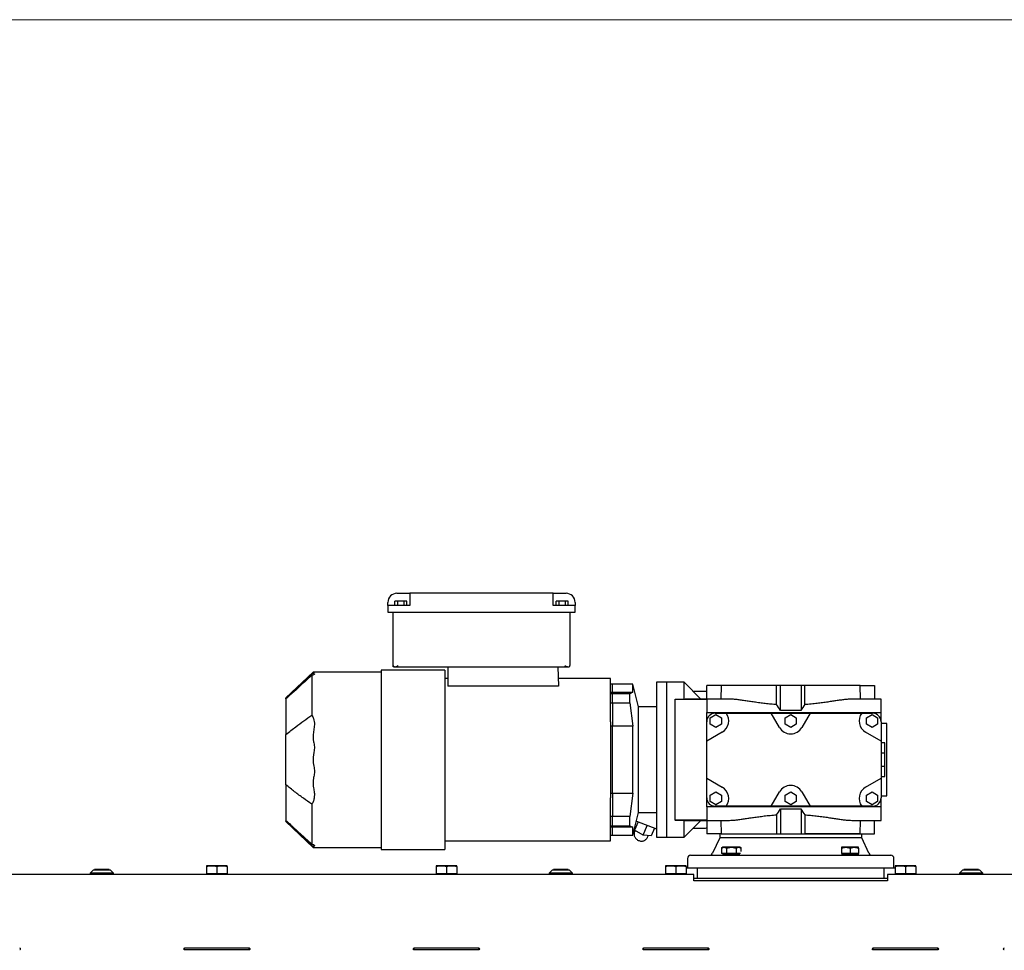
# Model space of a CAD drawing. Units: millimetres. Extents: x 20 to 410, y 10 to 287.
# Drawn here: x 78 to 104, y 146 to 170 of the extents above; entities that cross this region are included whole.
import ezdxf

# ---------------------------------------------------------------- set-up
doc = ezdxf.new("R2010")
doc.units = ezdxf.units.MM
doc.styles.add('SLDTEXTSTYLE0', font='TXT', dxfattribs={"width": 0.605})
doc.dimstyles.new('SLDDIMSTYLE1', dxfattribs={"dimtxt": 3.5, "dimasz": 3.302, "dimexe": 0, "dimexo": 0.0625, "dimgap": 0.875, "dimtad": 1, "dimdec": 0, "dimlfac": 30, "dimrnd": 1e-09, "dimzin": 12, "dimdsep": 46, "dimtxsty": 'SLDTEXTSTYLE0', "dimsah": 1, "dimcen": 0.09, "dimadec": 0, "dimazin": 3, "dimtfac": 1, "dimtdec": 0, "dimtofl": 0, "dimtmove": 0, "dimatfit": 3, "dimfxl": 1, "dimfrac": 2, "dimtolj": 1, "dimtzin": 12, "dimarcsym": 0})

# ---------------------------------------------------------------- blocks, each defined once
blk = doc.blocks.new('_D_5')
at = {"color": 7, "linetype": 'Continuous', "lineweight": 18}
for p, q in [((106.549, 170.458), (42.55, 170.458)), ((43.55, 170.458), (43.55, 98.702)), ((106.482, 98.702), (42.55, 98.702))]:
    blk.add_line(p, q, dxfattribs=at)
for points in [[(43.55, 170.458), (43.042, 167.156), (44.058, 167.156)], [(43.55, 98.702), (44.058, 102.004), (43.042, 102.004)]]:
    blk.add_solid(points, dxfattribs=at)
at = {"color": 7, "linetype": 'Continuous', "lineweight": 18, "insert": (39.038, 132.123), "char_height": 3.5, "attachment_point": 1, "rotation": 90, "style": 'SLDTEXTSTYLE0'}
blk.add_mtext('2153', dxfattribs=at)
blk = doc.blocks.new('_D_6')
at = {"color": 7, "linetype": 'Continuous', "lineweight": 18}
for p, q in [((106.549, 170.458), (34.616, 170.458)), ((35.616, 92.719), (35.616, 170.458)), ((172.216, 92.719), (34.616, 92.719))]:
    blk.add_line(p, q, dxfattribs=at)
for points in [[(35.616, 170.458), (35.108, 167.156), (36.124, 167.156)], [(35.616, 92.719), (36.124, 96.021), (35.108, 96.021)]]:
    blk.add_solid(points, dxfattribs=at)
at = {"color": 7, "linetype": 'Continuous', "lineweight": 18, "insert": (31.104, 126.562), "char_height": 3.5, "attachment_point": 1, "rotation": 90, "style": 'SLDTEXTSTYLE0'}
blk.add_mtext('2332', dxfattribs=at)

msp = doc.modelspace()

# ---------------------------------------------------------------- linework, layer by layer
at = {"color": 7, "linetype": 'Continuous', "lineweight": 25}
for p, q in [((88.05219, 155.635484), (88.15219, 155.635484)), ((88.15219, 155.635484), (88.385523, 155.635484)), ((92.085523, 155.635484), (88.385523, 155.635484)), ((88.385523, 155.635484), (88.385523, 155.402151)), ((92.085523, 155.402151), (92.085523, 155.635484)), ((92.085523, 155.635484), (92.318857, 155.635484)), ((92.318857, 155.635484), (92.418857, 155.635484)), ((87.818857, 155.318817), (87.818857, 155.402151)), ((87.99823, 155.318817), (87.99823, 155.435484)), ((88.07521, 155.435484), (87.99823, 155.435484)), ((88.07521, 155.318817), (88.07521, 155.435484)), ((88.22917, 155.435484), (88.07521, 155.435484)), ((88.22917, 155.435484), (88.22917, 155.318817)), ((88.30615, 155.435484), (88.22917, 155.435484)), ((88.30615, 155.318817), (88.30615, 155.435484)), ((88.385523, 155.402151), (88.385523, 155.318817)), ((92.085523, 155.318817), (92.085523, 155.402151)), ((92.164897, 155.318817), (92.164897, 155.435484)), ((92.241877, 155.435484), (92.164897, 155.435484)), ((92.241877, 155.318817), (92.241877, 155.435484)), ((92.395837, 155.435484), (92.241877, 155.435484)), ((92.395837, 155.435484), (92.395837, 155.318817)), ((92.472817, 155.435484), (92.395837, 155.435484)), ((92.472817, 155.318817), (92.472817, 155.435484)), ((92.65219, 155.402151), (92.65219, 155.318817)), ((87.818857, 155.318817), (87.818857, 155.152151)), ((88.05219, 155.318817), (87.818857, 155.318817)), ((87.818857, 155.152151), (88.05219, 155.152151)), ((87.95219, 153.768817), (87.95219, 155.152151)), ((88.385523, 155.318817), (88.05219, 155.318817)), ((88.05219, 155.152151), (92.418857, 155.152151)), ((92.418857, 155.318817), (92.085523, 155.318817)), ((92.65219, 155.318817), (92.418857, 155.318817)), ((92.418857, 155.152151), (92.65219, 155.152151)), ((92.518857, 155.152151), (92.518857, 153.768817)), ((92.65219, 155.152151), (92.65219, 155.318817)), ((85.884907, 153.602151), (85.185523, 152.935484)), ((85.887768, 153.583979), (85.185523, 152.927284)), ((87.64219, 153.602151), (85.884907, 153.602151)), ((85.884907, 153.602151), (85.903223, 153.600433)), ((89.285523, 153.652151), (87.64219, 153.652151)), ((87.64219, 153.652151), (87.64219, 153.54516)), ((87.95219, 153.735484), (87.95219, 153.768817)), ((87.985523, 153.735484), (87.95219, 153.735484)), ((87.985523, 153.735484), (87.997332, 153.735484)), ((87.997332, 153.735484), (92.473715, 153.735484)), ((89.285523, 153.652151), (89.285523, 153.54516)), ((89.368857, 153.735484), (89.368857, 153.237859)), ((92.20219, 153.735484), (92.219568, 153.237859)), ((92.473715, 153.735484), (92.485523, 153.735484)), ((85.85219, 153.516331), (85.85219, 153.495843)), ((85.85219, 153.495843), (85.85219, 153.378439)), ((85.85219, 153.378439), (85.85219, 152.889226)), ((87.64219, 153.54516), (87.64219, 153.418236)), ((87.64219, 153.418236), (87.64219, 152.919494)), ((89.285523, 153.54516), (89.285523, 153.418236)), ((89.368857, 153.432151), (89.285523, 153.432151)), ((89.285523, 153.418236), (89.285523, 152.919494)), ((93.568857, 153.432151), (92.212783, 153.432151)), ((93.568857, 153.345184), (93.568857, 153.432151)), ((93.568857, 152.614788), (93.568857, 153.345184)), ((95.018857, 153.335484), (94.75219, 153.335484)), ((94.75219, 153.335484), (94.75219, 151.335484)), ((95.468857, 153.335484), (95.018857, 153.335484)), ((95.018857, 151.335484), (95.018857, 153.335484)), ((95.90219, 152.902151), (95.468857, 153.335484)), ((95.468857, 152.9018), (95.468857, 153.335484)), ((92.219568, 153.237859), (89.368857, 153.237859)), ((93.618857, 153.285484), (93.568857, 153.285484)), ((93.568857, 153.082017), (93.618857, 153.082017)), ((94.143655, 153.285484), (93.618857, 153.285484)), ((93.618857, 153.082017), (93.618857, 153.285484)), ((93.618857, 153.082017), (93.618857, 153.039955)), ((93.618857, 153.082017), (94.143655, 153.082017)), ((94.143655, 153.082017), (94.068857, 153.039955)), ((94.289097, 152.702151), (94.143655, 153.285484)), ((94.143655, 153.082017), (94.143655, 153.285484)), ((96.05219, 152.902151), (96.05219, 153.252151)), ((96.422401, 153.252151), (96.05219, 153.252151)), ((96.422401, 153.252151), (96.417456, 152.902151)), ((97.852992, 153.252151), (96.422401, 153.252151)), ((97.854859, 152.758936), (97.852992, 153.252151)), ((97.95219, 153.252151), (97.852992, 153.252151)), ((97.95219, 152.605813), (97.95219, 153.252151)), ((98.485523, 153.252151), (97.95219, 153.252151)), ((98.485523, 153.252151), (98.485523, 152.605813)), ((98.584721, 153.252151), (98.485523, 153.252151)), ((98.582854, 152.758936), (98.584721, 153.252151)), ((100.015313, 153.252151), (98.584721, 153.252151)), ((100.020258, 152.902151), (100.015313, 153.252151)), ((100.015313, 153.252151), (100.385523, 153.252151)), ((100.385523, 153.252151), (100.385523, 152.902151)), ((85.85219, 152.889226), (85.85219, 152.617497)), ((87.64219, 152.919494), (87.64219, 152.625733)), ((89.285523, 152.919494), (89.285523, 152.625733)), ((93.618857, 153.039955), (93.568857, 153.039955)), ((93.618857, 152.804252), (93.618857, 153.039955)), ((94.068857, 153.039955), (93.618857, 153.039955)), ((94.068857, 152.804252), (94.068857, 153.039955)), ((95.235523, 152.9018), (95.235523, 152.900865)), ((95.235523, 152.9018), (95.468857, 152.9018)), ((95.235523, 152.900865), (96.05219, 152.900865)), ((95.235523, 149.770103), (95.235523, 152.900865)), ((95.468857, 152.9018), (95.495422, 152.902151)), ((96.635562, 152.902151), (95.495422, 152.902151)), ((95.895026, 152.902151), (96.05219, 152.902151)), ((96.05219, 152.900865), (96.05219, 152.552151)), ((100.55219, 152.902151), (99.802152, 152.902151)), ((100.55219, 152.552151), (100.55219, 152.902151)), ((85.85219, 152.617497), (85.85219, 152.488116)), ((87.64219, 152.625733), (87.64219, 150.045235)), ((89.285523, 152.625733), (89.285523, 150.045235)), ((93.568857, 152.804252), (93.618857, 152.804252)), ((93.568857, 152.316218), (93.568857, 152.614788)), ((93.618857, 152.804252), (93.618857, 152.202735)), ((93.618857, 152.804252), (94.068857, 152.804252)), ((94.068857, 152.804252), (94.143655, 152.202735)), ((94.75219, 152.702151), (94.289097, 152.702151)), ((94.289097, 149.968817), (94.289097, 152.702151)), ((98.485523, 152.605813), (97.95219, 152.605813)), ((93.568857, 152.316218), (93.568857, 150.35475)), ((96.05219, 152.318817), (96.05219, 152.552151)), ((96.05219, 152.552151), (100.55219, 152.552151)), ((96.05219, 151.815869), (96.05219, 152.318817)), ((96.140523, 152.4192), (96.285523, 152.502916)), ((96.140523, 152.251768), (96.140523, 152.4192)), ((96.268857, 152.535484), (96.55219, 152.535484)), ((96.285523, 152.502916), (96.430523, 152.4192)), ((96.430523, 152.4192), (96.430523, 152.251768)), ((96.55219, 152.535484), (97.718487, 152.535484)), ((97.930182, 152.168817), (97.718487, 152.535484)), ((97.718487, 152.535484), (98.719227, 152.535484)), ((98.073857, 152.4192), (98.218857, 152.502916)), ((98.073857, 152.251768), (98.073857, 152.4192)), ((98.218857, 152.502916), (98.363857, 152.4192)), ((98.363857, 152.4192), (98.363857, 152.251768)), ((98.719227, 152.535484), (98.507532, 152.168817)), ((98.719227, 152.535484), (100.05219, 152.535484)), ((100.05219, 152.535484), (100.335523, 152.535484)), ((100.173857, 152.4192), (100.318857, 152.502916)), ((100.173857, 152.251768), (100.173857, 152.4192)), ((100.318857, 152.502916), (100.463857, 152.4192)), ((100.463857, 152.4192), (100.463857, 152.251768)), ((100.55219, 152.318817), (100.55219, 152.552151)), ((100.55219, 152.318817), (100.55219, 151.815869)), ((93.618857, 152.202735), (93.568857, 152.202735)), ((93.618857, 150.468234), (93.618857, 152.202735)), ((94.143655, 152.202735), (93.618857, 152.202735)), ((94.143655, 150.468234), (94.143655, 152.202735)), ((96.285523, 152.168053), (96.140523, 152.251768)), ((96.430523, 152.251768), (96.285523, 152.168053)), ((98.218857, 152.168053), (98.073857, 152.251768)), ((98.363857, 152.251768), (98.218857, 152.168053)), ((100.318857, 152.168053), (100.173857, 152.251768)), ((100.463857, 152.251768), (100.318857, 152.168053)), ((100.70219, 152.268817), (100.55219, 152.272745)), ((100.70219, 150.402151), (100.70219, 152.268817)), ((96.45219, 152.046809), (96.05219, 151.815869)), ((96.05219, 150.855099), (96.05219, 151.815869)), ((100.55219, 151.815869), (100.15219, 152.046809)), ((100.55219, 151.815869), (100.55219, 150.855099)), ((100.65219, 151.768817), (100.55219, 151.768817)), ((100.65219, 151.502151), (100.65219, 151.768817)), ((94.75219, 151.335484), (94.75219, 149.335484)), ((95.018857, 149.335484), (95.018857, 151.335484)), ((100.65219, 151.502151), (100.55219, 151.502151)), ((100.65219, 151.168817), (100.65219, 151.502151)), ((100.55219, 151.168817), (100.65219, 151.168817)), ((100.65219, 150.902151), (100.65219, 151.168817)), ((96.05219, 150.855099), (96.45219, 150.624159)), ((96.05219, 150.352151), (96.05219, 150.855099)), ((100.15219, 150.624159), (100.55219, 150.855099)), ((100.55219, 150.902151), (100.65219, 150.902151)), ((100.55219, 150.855099), (100.55219, 150.352151)), ((93.568857, 150.468234), (93.618857, 150.468234)), ((93.568857, 150.05618), (93.568857, 150.35475)), ((93.618857, 150.468234), (93.618857, 149.866716)), ((93.618857, 150.468234), (94.143655, 150.468234)), ((94.143655, 150.468234), (94.068857, 149.866716)), ((96.05219, 150.118817), (96.05219, 150.352151)), ((96.140523, 150.4192), (96.285523, 150.502916)), ((96.140523, 150.251768), (96.140523, 150.4192)), ((96.285523, 150.502916), (96.430523, 150.4192)), ((96.430523, 150.4192), (96.430523, 150.251768)), ((97.718487, 150.135484), (97.930182, 150.502151)), ((98.073857, 150.4192), (98.218857, 150.502916)), ((98.073857, 150.251768), (98.073857, 150.4192)), ((98.218857, 150.502916), (98.363857, 150.4192)), ((98.363857, 150.4192), (98.363857, 150.251768)), ((98.507532, 150.502151), (98.719227, 150.135484)), ((100.173857, 150.4192), (100.318857, 150.502916)), ((100.173857, 150.251768), (100.173857, 150.4192)), ((100.318857, 150.502916), (100.463857, 150.4192)), ((100.463857, 150.4192), (100.463857, 150.251768)), ((100.55219, 150.398223), (100.70219, 150.402151)), ((100.55219, 150.118817), (100.55219, 150.352151)), ((85.85219, 150.182852), (85.85219, 150.053471)), ((85.85219, 150.053471), (85.85219, 149.781742)), ((87.64219, 150.045235), (87.64219, 149.751474)), ((89.285523, 150.045235), (89.285523, 149.751474)), ((93.568857, 149.325784), (93.568857, 150.05618)), ((100.55219, 150.118817), (96.05219, 150.118817)), ((96.05219, 150.118817), (96.05219, 149.770103)), ((96.285523, 150.168053), (96.140523, 150.251768)), ((96.55219, 150.135484), (96.268857, 150.135484)), ((96.430523, 150.251768), (96.285523, 150.168053)), ((97.718487, 150.135484), (96.55219, 150.135484)), ((98.719227, 150.135484), (97.718487, 150.135484)), ((97.95219, 150.065156), (98.485523, 150.065156)), ((97.95219, 150.065156), (97.95219, 149.418817)), ((98.218857, 150.168053), (98.073857, 150.251768)), ((98.363857, 150.251768), (98.218857, 150.168053)), ((98.485523, 150.065156), (98.485523, 149.418817)), ((100.05219, 150.135484), (98.719227, 150.135484)), ((100.335523, 150.135484), (100.05219, 150.135484)), ((100.318857, 150.168053), (100.173857, 150.251768)), ((100.463857, 150.251768), (100.318857, 150.168053)), ((100.55219, 149.768817), (100.55219, 150.118817)), ((85.85219, 149.781742), (85.85219, 149.29253)), ((93.618857, 149.866716), (93.568857, 149.866716)), ((93.618857, 149.631014), (93.618857, 149.866716)), ((94.068857, 149.866716), (93.618857, 149.866716)), ((94.068857, 149.631014), (94.068857, 149.866716)), ((94.143655, 149.385484), (94.289097, 149.968817)), ((94.289097, 149.968817), (94.75219, 149.968817)), ((96.05219, 149.770103), (95.235523, 149.770103)), ((95.235523, 149.770103), (95.235523, 149.769168)), ((95.468857, 149.769168), (95.235523, 149.769168)), ((95.468857, 149.769168), (95.495422, 149.768817)), ((95.468857, 149.335484), (95.468857, 149.769168)), ((95.468857, 149.335484), (95.90219, 149.768817)), ((95.495422, 149.768817), (96.635562, 149.768817)), ((96.05219, 149.768817), (96.05219, 149.418817)), ((96.417456, 149.768817), (96.422401, 149.418817)), ((97.854859, 149.912033), (97.852992, 149.418817)), ((98.582854, 149.912033), (98.584721, 149.418817)), ((99.802152, 149.768817), (100.55219, 149.768817)), ((100.015313, 149.418817), (100.020258, 149.768817)), ((100.385523, 149.418817), (100.385523, 149.768817)), ((85.185523, 149.743684), (85.887475, 149.087263)), ((85.185523, 149.735484), (85.884971, 149.068757)), ((87.64219, 149.751474), (87.64219, 149.252732)), ((89.285523, 149.751474), (89.285523, 149.252732)), ((93.568857, 149.631014), (93.618857, 149.631014)), ((93.618857, 149.588951), (93.568857, 149.588951)), ((93.618857, 149.631014), (93.618857, 149.588951)), ((93.618857, 149.631014), (94.068857, 149.631014)), ((93.618857, 149.385484), (93.618857, 149.588951)), ((94.143655, 149.588951), (93.618857, 149.588951)), ((94.068857, 149.631014), (94.143655, 149.588951)), ((94.143655, 149.385484), (94.143655, 149.588951)), ((94.183578, 149.515418), (94.18106, 149.535508)), ((94.276116, 149.728899), (94.183578, 149.515418)), ((94.406634, 149.386241), (94.183578, 149.515418)), ((94.233234, 149.744765), (94.75219, 149.552755)), ((94.406634, 149.386241), (94.516598, 149.639922)), ((94.705092, 149.570181), (94.616161, 149.365024)), ((85.85219, 149.29253), (85.85219, 149.175125)), ((93.568857, 149.385484), (93.618857, 149.385484)), ((93.568857, 149.238817), (93.568857, 149.325784)), ((93.618857, 149.385484), (94.143655, 149.385484)), ((94.198691, 149.506665), (94.187718, 149.48135)), ((94.616161, 149.365024), (94.406634, 149.386241)), ((94.524138, 149.335521), (94.540258, 149.37271)), ((94.75219, 149.335484), (95.018857, 149.335484)), ((95.018857, 149.335484), (95.468857, 149.335484)), ((96.422401, 149.418817), (96.05219, 149.418817)), ((96.385523, 149.318817), (96.198121, 148.916933)), ((96.385523, 149.418817), (96.385523, 149.318817)), ((98.218857, 149.318817), (96.385523, 149.318817)), ((96.422401, 149.418817), (97.852992, 149.418817)), ((97.852992, 149.418817), (97.95219, 149.418817)), ((97.95219, 149.418817), (98.485523, 149.418817)), ((100.05219, 149.318817), (98.218857, 149.318817)), ((98.485523, 149.418817), (98.584721, 149.418817)), ((98.584721, 149.418817), (100.015313, 149.418817)), ((100.015313, 149.418817), (98.585815, 149.418817)), ((100.015313, 149.418817), (100.385523, 149.418817)), ((100.05219, 149.318817), (100.05219, 149.418817)), ((100.239592, 148.916933), (100.05219, 149.318817)), ((85.85219, 149.175125), (85.85219, 149.154637)), ((85.885041, 149.068817), (87.64219, 149.068817)), ((87.64219, 149.252732), (87.64219, 149.125808)), ((87.64219, 149.125808), (87.64219, 149.018817)), ((87.64219, 149.018817), (89.285523, 149.018817)), ((89.285523, 149.252732), (89.285523, 149.125808)), ((89.285523, 149.238817), (93.568857, 149.238817)), ((89.285523, 149.125808), (89.285523, 149.018817)), ((96.470125, 149.072151), (96.436607, 149.052799)), ((96.436607, 149.052799), (96.499153, 149.072151)), ((96.436607, 149.052799), (96.436607, 148.915484)), ((96.499153, 149.072151), (96.470125, 149.072151)), ((96.499153, 149.072151), (96.5617, 149.052799)), ((96.686792, 149.072151), (96.499153, 149.072151)), ((96.5617, 149.052799), (96.686792, 149.072151)), ((96.5617, 149.052799), (96.5617, 148.915484)), ((96.686792, 149.072151), (96.811885, 149.052799)), ((96.874431, 149.072151), (96.686792, 149.072151)), ((96.811885, 149.052799), (96.874431, 149.072151)), ((96.811885, 149.052799), (96.811885, 148.915484)), ((96.874431, 149.072151), (96.936977, 149.052799)), ((96.903459, 149.072151), (96.874431, 149.072151)), ((96.936977, 149.052799), (96.903459, 149.072151)), ((96.936977, 148.966529), (96.936977, 149.052799)), ((99.534255, 149.052799), (99.642588, 149.072151)), ((99.534255, 149.072151), (99.534255, 149.052799)), ((99.642588, 149.072151), (99.534255, 149.072151)), ((99.534255, 149.052799), (99.534255, 148.915484)), ((99.642588, 149.072151), (99.750921, 149.052799)), ((99.859255, 149.072151), (99.642588, 149.072151)), ((99.750921, 149.052799), (99.859255, 149.072151)), ((99.750921, 149.052799), (99.750921, 148.915484)), ((99.859255, 149.072151), (99.967588, 149.052799)), ((99.967588, 149.072151), (99.859255, 149.072151)), ((99.967588, 149.052799), (99.967588, 149.072151)), ((99.967588, 149.052799), (99.967588, 148.915484)), ((95.55219, 148.785484), (95.55219, 148.535484)), ((95.635523, 148.868817), (100.80219, 148.868817)), ((96.499153, 148.915484), (96.436607, 148.915484)), ((96.470125, 148.915484), (96.470125, 148.895484)), ((96.470125, 148.895484), (96.470125, 148.868817)), ((96.902526, 148.895484), (96.470125, 148.895484)), ((96.470125, 148.895484), (96.686792, 148.895484)), ((96.5617, 148.915484), (96.499153, 148.915484)), ((96.686792, 148.915484), (96.5617, 148.915484)), ((96.811885, 148.915484), (96.686792, 148.915484)), ((96.686792, 148.895484), (96.902526, 148.895484)), ((96.874431, 148.915484), (96.811885, 148.915484)), ((96.924889, 148.915484), (96.874431, 148.915484)), ((99.642588, 148.915484), (99.534255, 148.915484)), ((99.967588, 148.895484), (99.535187, 148.895484)), ((99.750921, 148.915484), (99.642588, 148.915484)), ((99.859255, 148.915484), (99.750921, 148.915484)), ((99.967588, 148.915484), (99.859255, 148.915484)), ((99.967588, 148.895484), (99.967588, 148.915484)), ((99.967588, 148.868817), (99.967588, 148.895484)), ((100.885523, 148.535484), (100.885523, 148.785484)), ((80.24319, 148.496151), (80.24319, 148.478817)), ((80.268511, 148.496151), (80.24319, 148.496151)), ((80.62119, 148.496151), (80.268511, 148.496151)), ((80.62119, 148.478817), (80.62119, 148.496151)), ((83.268857, 148.597151), (83.135523, 148.597151)), ((83.135523, 148.573333), (83.135523, 148.388817)), ((83.535523, 148.597151), (83.268857, 148.597151)), ((83.40219, 148.573333), (83.40219, 148.388817)), ((83.668857, 148.597151), (83.535523, 148.597151)), ((83.668857, 148.573333), (83.668857, 148.388817)), ((89.195523, 148.597151), (89.06219, 148.597151)), ((89.06219, 148.573333), (89.06219, 148.388817)), ((89.46219, 148.597151), (89.195523, 148.597151)), ((89.328857, 148.573333), (89.328857, 148.388817)), ((89.595523, 148.597151), (89.46219, 148.597151)), ((89.595523, 148.573333), (89.595523, 148.388817)), ((92.09319, 148.496151), (92.09319, 148.478817)), ((92.118511, 148.496151), (92.09319, 148.496151)), ((92.47119, 148.496151), (92.118511, 148.496151)), ((92.47119, 148.478817), (92.47119, 148.496151)), ((95.12219, 148.597151), (94.988857, 148.597151)), ((94.988857, 148.573333), (94.988857, 148.388817)), ((95.388857, 148.597151), (95.12219, 148.597151)), ((95.255523, 148.573333), (95.255523, 148.388817)), ((95.52219, 148.597151), (95.388857, 148.597151)), ((95.52219, 148.573333), (95.52219, 148.388817)), ((95.776857, 148.535484), (95.52219, 148.535484)), ((95.80219, 148.535484), (95.776857, 148.535484)), ((95.80219, 148.535484), (95.80219, 148.268817)), ((95.968857, 148.535484), (95.80219, 148.535484)), ((100.468857, 148.535484), (95.968857, 148.535484)), ((100.635523, 148.535484), (100.468857, 148.535484)), ((100.635523, 148.268817), (100.635523, 148.535484)), ((100.660857, 148.535484), (100.635523, 148.535484)), ((100.915523, 148.535484), (100.660857, 148.535484)), ((101.048857, 148.597151), (100.915523, 148.597151)), ((100.915523, 148.573333), (100.915523, 148.388817)), ((101.315523, 148.597151), (101.048857, 148.597151)), ((101.18219, 148.573333), (101.18219, 148.388817)), ((101.448857, 148.597151), (101.315523, 148.597151)), ((101.448857, 148.573333), (101.448857, 148.388817)), ((102.69319, 148.496151), (102.69319, 148.478817)), ((102.718511, 148.496151), (102.69319, 148.496151)), ((103.07119, 148.496151), (102.718511, 148.496151)), ((103.07119, 148.478817), (103.07119, 148.496151)), ((95.715523, 148.368817), (51.715523, 148.368817)), ((80.20719, 148.478817), (80.13219, 148.403817)), ((80.13219, 148.403817), (80.13219, 148.368817)), ((80.73219, 148.403817), (80.13219, 148.403817)), ((80.65719, 148.478817), (80.20719, 148.478817)), ((80.73219, 148.403817), (80.65719, 148.478817)), ((80.73219, 148.368817), (80.73219, 148.403817)), ((83.135523, 148.388817), (83.135523, 148.368817)), ((83.268857, 148.388817), (83.135523, 148.388817)), ((83.40219, 148.388817), (83.268857, 148.388817)), ((83.535523, 148.388817), (83.40219, 148.388817)), ((83.668857, 148.388817), (83.535523, 148.388817)), ((83.668857, 148.368817), (83.668857, 148.388817)), ((89.06219, 148.388817), (89.06219, 148.368817)), ((89.195523, 148.388817), (89.06219, 148.388817)), ((89.328857, 148.388817), (89.195523, 148.388817)), ((89.46219, 148.388817), (89.328857, 148.388817)), ((89.595523, 148.388817), (89.46219, 148.388817)), ((89.595523, 148.368817), (89.595523, 148.388817)), ((92.05719, 148.478817), (91.98219, 148.403817)), ((91.98219, 148.403817), (91.98219, 148.368817)), ((92.58219, 148.403817), (91.98219, 148.403817)), ((92.50719, 148.478817), (92.05719, 148.478817)), ((92.58219, 148.403817), (92.50719, 148.478817)), ((92.58219, 148.368817), (92.58219, 148.403817)), ((94.988857, 148.388817), (94.988857, 148.368817)), ((95.12219, 148.388817), (94.988857, 148.388817)), ((95.255523, 148.388817), (95.12219, 148.388817)), ((95.388857, 148.388817), (95.255523, 148.388817)), ((95.52219, 148.388817), (95.388857, 148.388817)), ((95.52219, 148.368817), (95.52219, 148.388817)), ((95.715523, 148.235484), (95.715523, 148.368817)), ((100.715523, 148.268817), (95.715523, 148.268817)), ((105.98219, 148.368817), (100.715523, 148.368817)), ((100.715523, 148.368817), (100.715523, 148.235484)), ((100.915523, 148.388817), (100.915523, 148.368817)), ((101.048857, 148.388817), (100.915523, 148.388817)), ((101.18219, 148.388817), (101.048857, 148.388817)), ((101.315523, 148.388817), (101.18219, 148.388817)), ((101.448857, 148.388817), (101.315523, 148.388817)), ((101.448857, 148.368817), (101.448857, 148.388817)), ((102.65719, 148.478817), (102.58219, 148.403817)), ((102.58219, 148.403817), (102.58219, 148.368817)), ((103.18219, 148.403817), (102.58219, 148.403817)), ((103.10719, 148.478817), (102.65719, 148.478817)), ((103.18219, 148.403817), (103.10719, 148.478817)), ((103.18219, 148.368817), (103.18219, 148.403817)), ((95.715523, 148.202151), (95.715523, 148.235484)), ((100.715523, 148.202151), (95.715523, 148.202151)), ((100.715523, 148.235484), (100.715523, 148.202151)), ((82.568857, 146.470988), (84.235523, 146.470988)), ((82.568857, 146.418788), (82.568857, 146.470988)), ((84.235523, 146.418788), (84.235523, 146.470988)), ((88.495523, 146.470988), (90.16219, 146.470988)), ((88.495523, 146.418788), (88.495523, 146.470988)), ((90.16219, 146.418788), (90.16219, 146.470988)), ((94.42219, 146.470988), (96.088857, 146.470988)), ((94.42219, 146.418788), (94.42219, 146.470988)), ((96.088857, 146.418788), (96.088857, 146.470988)), ((100.348857, 146.470988), (102.015523, 146.470988)), ((100.348857, 146.418788), (100.348857, 146.470988)), ((102.015523, 146.418788), (102.015523, 146.470988)), ((84.235523, 146.418788), (82.568857, 146.418788)), ((90.16219, 146.418788), (88.495523, 146.418788)), ((96.088857, 146.418788), (94.42219, 146.418788)), ((102.015523, 146.418788), (100.348857, 146.418788))]:
    msp.add_line(p, q, dxfattribs=at)
at = {"color": 7, "linetype": 'Continuous', "lineweight": 25, "flags": 128}
for points in [[(96.05219, 153.097917), (96.044869, 153.099589), (96.018857, 153.102151)], [(96.018857, 149.568817), (96.044869, 149.571379), (96.05219, 149.573051)]]:
    msp.add_lwpolyline(points, dxfattribs=at)
at = {"color": 7, "linetype": 'Continuous', "lineweight": 25}
for centre, radius, start, end in [((88.05219, 155.402151), 0.233333, 90, 180), ((92.418857, 155.402151), 0.233333, 0, 90), ((96.268857, 152.318817), 0.216667, 90, 180), ((96.285523, 152.335484), 0.333333, 300, 36.8698976), ((100.318857, 152.335484), 0.333333, 143.1301024, 240), ((100.335523, 152.318817), 0.216667, 0, 90), ((98.218857, 152.335484), 0.333333, 210, 330), ((96.285523, 150.335484), 0.333333, 323.1301024, 60), ((98.218857, 150.335484), 0.333333, 30, 150), ((100.318857, 150.335484), 0.333333, 120, 216.8698976), ((96.268857, 150.352151), 0.216667, 180, 270), ((100.335523, 150.352151), 0.216667, 270, 0), ((95.635523, 148.785484), 0.083333, 90, 180), ((96.122596, 148.952151), 0.083333, 270, 335), ((100.315118, 148.952151), 0.083333, 205, 270), ((100.80219, 148.785484), 0.083333, 360, 90)]:
    msp.add_arc(centre, radius, start, end, dxfattribs=at)
for centre, start_param, end_param in [((97.621719, 150.187468), 5.811577079, 5.95691459), ((98.815994, 150.187468), 0.326270717, 0.471608228), ((97.621719, 152.4835), 3.467863371, 3.613200881), ((98.815994, 152.4835), 2.669984426, 2.815321936)]:
    msp.add_ellipse(centre, major_axis=(0, 2.714683), ratio=0.267949192, start_param=start_param, end_param=end_param, dxfattribs=at)
for points, knots in [([(85.90325, 153.589879), (85.897829, 153.588256), (85.88699, 153.58501), (85.88195, 153.577094), (85.894826, 153.569606), (85.903319, 153.564667)], [0, 0, 0, 0, 0.25395983, 0.50784915, 1, 1, 1, 1]), ([(85.903223, 153.600433), (85.907654, 153.599894), (85.916516, 153.598816), (85.919967, 153.596399), (85.916735, 153.593468), (85.907765, 153.591081), (85.90325, 153.589879)], [0, 0, 0, 0, 0.253683653, 0.507393871, 0.752016574, 1, 1, 1, 1]), ([(87.95219, 153.768817), (87.95219, 153.768755), (87.952206, 153.760586), (87.956948, 153.747954), (87.971745, 153.737008), (87.981768, 153.7359), (87.985523, 153.735484)], [0, 0, 0, 0, 0.0041167605, 0.5350536464, 0.8257780653, 1, 1, 1, 1]), ([(87.997332, 153.735484), (88.004118, 153.736334), (88.021451, 153.738506), (88.051632, 153.752041), (88.074482, 153.763296), (88.085398, 153.768755), (88.085523, 153.768817)], [0, 0, 0, 0, 0.251641295, 0.6427407506, 0.995885782, 1, 1, 1, 1]), ([(92.385523, 153.768817), (92.385649, 153.768755), (92.401987, 153.760586), (92.427426, 153.747954), (92.456744, 153.737008), (92.469089, 153.7359), (92.473715, 153.735484)], [0, 0, 0, 0, 0.00411676, 0.535053646, 0.825778065, 1, 1, 1, 1]), ([(92.485523, 153.735484), (92.490829, 153.736334), (92.504381, 153.738506), (92.515927, 153.752041), (92.518847, 153.763296), (92.518857, 153.768755), (92.518857, 153.768817)], [0, 0, 0, 0, 0.251641295, 0.6427407506, 0.995885782, 1, 1, 1, 1]), ([(85.85219, 153.516331), (85.779532, 153.450384), (85.630377, 153.315006), (85.406975, 153.110513), (85.259355, 152.974031), (85.185523, 152.90577)], [0, 0, 0, 0, 0.32192476, 0.660860898, 1, 1, 1, 1]), ([(85.903319, 153.564667), (85.909579, 153.560893), (85.921211, 153.55388), (85.917711, 153.541608), (85.899316, 153.528925), (85.867796, 153.520501), (85.85219, 153.516331)], [0, 0, 0, 0, 0.276767416, 0.514261644, 0.759505764, 1, 1, 1, 1]), ([(96.018857, 153.102151), (96.01485, 153.102151), (96.008686, 153.102151), (95.971273, 153.102151), (95.932567, 153.102151), (95.884456, 153.102151), (95.814841, 153.102151), (95.750018, 153.102151), (95.707735, 153.102151), (95.70219, 153.102151)], [0, 0, 0, 0, 0.23110459, 0.35551224, 0.48256, 0.609607759, 0.73401541, 0.96512, 1, 1, 1, 1]), ([(85.185523, 152.912548), (85.185523, 152.919057), (85.185523, 152.92727), (85.185523, 152.926772), (85.185523, 152.926669)], [0, 0, 0, 0, 0.7926860114, 1, 1, 1, 1]), ([(85.185523, 152.90577), (85.185523, 152.901654), (85.185523, 152.893424), (85.185523, 152.876798), (85.185523, 152.862675), (85.185523, 152.854659)], [0, 0, 0, 0, 0.301881178, 0.603762357, 1, 1, 1, 1]), ([(85.185523, 152.854659), (85.185523, 152.849177), (85.185523, 152.839793), (85.185523, 152.811956), (85.185523, 152.78957), (85.185523, 152.778224)], [0, 0, 0, 0, 0.409321472, 0.700641103, 1, 1, 1, 1]), ([(97.854859, 152.758936), (97.805344, 152.762717), (97.705949, 152.770308), (97.560175, 152.786002), (97.417345, 152.803991), (97.280848, 152.823384), (97.152004, 152.842837), (97.03083, 152.861346), (96.916376, 152.878026), (96.811599, 152.8912), (96.716529, 152.900291), (96.662623, 152.901529), (96.635562, 152.902151)], [0, 0, 0, 0, 0.098527503, 0.197781496, 0.29925647, 0.401474488, 0.499992948, 0.599179352, 0.700504184, 0.802600468, 0.900905297, 1, 1, 1, 1]), ([(99.802152, 152.902151), (99.775969, 152.901567), (99.723398, 152.900395), (99.631187, 152.891741), (99.529154, 152.879084), (99.418412, 152.863072), (99.300803, 152.845153), (99.176674, 152.82633), (99.044748, 152.80734), (98.901387, 152.788809), (98.7475, 152.771653), (98.637897, 152.763187), (98.582854, 152.758936)], [0, 0, 0, 0, 0.095995944, 0.192743441, 0.29174206, 0.391474487, 0.487452514, 0.584051831, 0.682585046, 0.781790628, 0.890415306, 1, 1, 1, 1]), ([(85.185523, 152.778224), (85.185523, 152.74583), (85.185523, 152.697151), (85.185523, 152.626894), (85.185523, 152.590181), (85.185523, 152.57181)], [0, 0, 0, 0, 0.498473876, 0.749050453, 1, 1, 1, 1]), ([(85.185523, 152.57181), (85.185523, 152.551456), (85.185523, 152.516615), (85.185523, 152.459032), (85.185523, 152.423177), (85.185523, 152.405006)], [0, 0, 0, 0, 0.409321472, 0.700641103, 1, 1, 1, 1]), ([(85.185523, 151.98514), (85.270439, 152.0536), (85.42187, 152.175687), (85.645502, 152.34041), (85.78329, 152.438878), (85.85219, 152.488116)], [0, 0, 0, 0, 0.3895885407, 0.6947638899, 1, 1, 1, 1]), ([(85.185523, 152.405006), (85.185523, 152.362887), (85.185523, 152.27865), (85.185523, 152.138712), (85.185523, 152.040745), (85.185523, 151.98514)], [0, 0, 0, 0, 0.301881178, 0.603762357, 1, 1, 1, 1]), ([(85.85219, 152.488116), (85.868417, 152.458416), (85.897406, 152.405354), (85.915237, 152.319164), (85.922625, 152.218565), (85.9108, 152.144983), (85.903319, 152.098434)], [0, 0, 0, 0, 0.250940925, 0.448315838, 0.65099471, 1, 1, 1, 1]), ([(85.903319, 152.098434), (85.89592, 152.054088), (85.883258, 151.978202), (85.884928, 151.868029), (85.897103, 151.804471), (85.90325, 151.772384)], [0, 0, 0, 0, 0.410455165, 0.702371217, 1, 1, 1, 1]), ([(85.185523, 151.782291), (85.185523, 151.815095), (85.185523, 151.882309), (85.185523, 151.950322), (85.185523, 151.98514)], [0, 0, 0, 0, 0.488058894, 1, 1, 1, 1]), ([(85.185523, 151.594519), (85.185523, 151.62532), (85.185523, 151.672101), (85.185523, 151.735081), (85.185523, 151.766499), (85.185523, 151.782291)], [0, 0, 0, 0, 0.489457781, 0.743377903, 1, 1, 1, 1]), ([(85.185523, 151.429486), (85.185523, 151.452587), (85.185523, 151.491393), (85.185523, 151.546878), (85.185523, 151.578583), (85.185523, 151.594519)], [0, 0, 0, 0, 0.4225194257, 0.7097559334, 1, 1, 1, 1]), ([(85.90325, 151.772384), (85.907806, 151.749512), (85.916917, 151.703772), (85.921675, 151.611607), (85.910557, 151.543744), (85.903223, 151.498981)], [0, 0, 0, 0, 0.253992103, 0.507932431, 1, 1, 1, 1]), ([(85.185523, 151.241482), (85.185523, 151.272099), (85.185523, 151.318599), (85.185523, 151.381811), (85.185523, 151.413539), (85.185523, 151.429486)], [0, 0, 0, 0, 0.489457781, 0.743377903, 1, 1, 1, 1]), ([(85.903223, 151.498981), (85.898005, 151.4716), (85.887569, 151.416837), (85.881376, 151.306681), (85.894539, 151.22553), (85.903223, 151.171987)], [0, 0, 0, 0, 0.253838108, 0.507697004, 1, 1, 1, 1]), ([(85.185523, 151.07645), (85.185523, 151.099705), (85.185523, 151.13877), (85.185523, 151.194188), (85.185523, 151.225663), (85.185523, 151.241482)], [0, 0, 0, 0, 0.422519426, 0.709755933, 1, 1, 1, 1]), ([(85.185523, 150.888677), (85.185523, 150.919034), (85.185523, 150.965138), (85.185523, 151.028426), (85.185523, 151.060386), (85.185523, 151.07645)], [0, 0, 0, 0, 0.489457781, 0.743377903, 1, 1, 1, 1]), ([(85.903223, 151.171987), (85.907654, 151.149065), (85.916516, 151.103219), (85.919967, 151.034018), (85.916735, 150.965329), (85.907765, 150.920934), (85.90325, 150.898584)], [0, 0, 0, 0, 0.253683653, 0.507393871, 0.752016574, 1, 1, 1, 1]), ([(85.185523, 150.685828), (85.185523, 150.713586), (85.185523, 150.781362), (85.185523, 150.848837), (85.185523, 150.888677)], [0, 0, 0, 0, 0.409547646, 1, 1, 1, 1]), ([(85.90325, 150.898584), (85.897829, 150.871257), (85.88699, 150.81661), (85.88195, 150.706645), (85.894826, 150.62584), (85.903319, 150.572534)], [0, 0, 0, 0, 0.25395983, 0.50784915, 1, 1, 1, 1]), ([(85.85219, 150.182852), (85.779532, 150.2348), (85.630377, 150.341442), (85.406975, 150.506556), (85.259355, 150.626059), (85.185523, 150.685828)], [0, 0, 0, 0, 0.3219247604, 0.6608608976, 1, 1, 1, 1]), ([(85.185523, 150.685828), (85.185523, 150.643459), (85.185523, 150.558722), (85.185523, 150.418683), (85.185523, 150.321259), (85.185523, 150.265963)], [0, 0, 0, 0, 0.3018811785, 0.6037623569, 1, 1, 1, 1]), ([(85.903319, 150.572534), (85.909579, 150.535735), (85.921211, 150.467358), (85.917711, 150.365092), (85.899316, 150.268675), (85.867796, 150.211272), (85.85219, 150.182852)], [0, 0, 0, 0, 0.276767416, 0.514261644, 0.759505764, 1, 1, 1, 1]), ([(85.185523, 150.265963), (85.185523, 150.241148), (85.185523, 150.198673), (85.185523, 150.142771), (85.185523, 150.113827), (85.185523, 150.099158)], [0, 0, 0, 0, 0.409321472, 0.700641103, 1, 1, 1, 1]), ([(85.185523, 150.099158), (85.185523, 150.062974), (85.185523, 150.0086), (85.185523, 149.94108), (85.185523, 149.908864), (85.185523, 149.892745)], [0, 0, 0, 0, 0.498473876, 0.749050453, 1, 1, 1, 1]), ([(85.185523, 149.892745), (85.185523, 149.877529), (85.185523, 149.851484), (85.185523, 149.827318), (85.185523, 149.820012), (85.185523, 149.816309)], [0, 0, 0, 0, 0.409321472, 0.700641103, 1, 1, 1, 1]), ([(85.185523, 149.816309), (85.185523, 149.81014), (85.185523, 149.797801), (85.185523, 149.780345), (85.185523, 149.770683), (85.185523, 149.765199)], [0, 0, 0, 0, 0.301881178, 0.603762357, 1, 1, 1, 1]), ([(85.185523, 149.765199), (85.270439, 149.686714), (85.42187, 149.546751), (85.645502, 149.342217), (85.78329, 149.217168), (85.85219, 149.154637)], [0, 0, 0, 0, 0.389588541, 0.69476389, 1, 1, 1, 1]), ([(96.635562, 149.768817), (96.661745, 149.769401), (96.714315, 149.770573), (96.806526, 149.779227), (96.908559, 149.791884), (97.019302, 149.807897), (97.136911, 149.825815), (97.261039, 149.844639), (97.392966, 149.863628), (97.536327, 149.882159), (97.690213, 149.899315), (97.799817, 149.907781), (97.854859, 149.912033)], [0, 0, 0, 0, 0.095995944, 0.192743441, 0.29174206, 0.391474487, 0.487452514, 0.584051831, 0.682585046, 0.781790628, 0.890415306, 1, 1, 1, 1]), ([(98.582854, 149.912033), (98.632369, 149.908251), (98.731765, 149.90066), (98.877539, 149.884966), (99.020368, 149.866977), (99.156866, 149.847585), (99.28571, 149.828131), (99.406883, 149.809623), (99.521337, 149.792942), (99.626115, 149.779768), (99.721185, 149.770677), (99.775091, 149.769439), (99.802152, 149.768817)], [0, 0, 0, 0, 0.0985275034, 0.1977814964, 0.2992564701, 0.4014744883, 0.4999929482, 0.5991793515, 0.7005041844, 0.8026004676, 0.9009052966, 1, 1, 1, 1]), ([(85.185523, 149.745246), (85.185523, 149.744752), (85.185523, 149.743084), (85.185523, 149.748187), (85.185523, 149.754997), (85.185523, 149.758421)], [0, 0, 0, 0, 0.173349264, 0.584487163, 1, 1, 1, 1]), ([(95.70219, 149.568817), (95.707735, 149.568817), (95.750018, 149.568817), (95.814841, 149.568817), (95.884456, 149.568817), (95.932567, 149.568817), (95.971273, 149.568817), (96.008686, 149.568817), (96.01485, 149.568817), (96.018857, 149.568817)], [0, 0, 0, 0, 0.0348800002, 0.2659845898, 0.3903922405, 0.5174400001, 0.6444877597, 0.7688954104, 1, 1, 1, 1]), ([(94.187718, 149.48135), (94.18321, 149.4686), (94.174426, 149.443756), (94.172766, 149.405308), (94.178416, 149.370068), (94.190257, 149.338877), (94.206747, 149.311869), (94.227228, 149.288639), (94.252206, 149.268334), (94.284163, 149.250138), (94.320508, 149.237511), (94.357445, 149.232363), (94.391678, 149.233929), (94.425449, 149.242053), (94.458829, 149.25783), (94.488972, 149.281813), (94.511549, 149.308501), (94.519928, 149.328393), (94.523168, 149.336086)], [0, 0, 0, 0, 0.071979436, 0.140257463, 0.203128485, 0.261906229, 0.317627171, 0.371784444, 0.427265645, 0.489828375, 0.567693436, 0.631255647, 0.689158298, 0.750494983, 0.816164343, 0.884955697, 0.955508885, 1, 1, 1, 1]), ([(85.85219, 149.154637), (85.868417, 149.150282), (85.897406, 149.1425), (85.915237, 149.131104), (85.922625, 149.118736), (85.9108, 149.11112), (85.903319, 149.106301)], [0, 0, 0, 0, 0.250940925, 0.448315838, 0.65099471, 1, 1, 1, 1]), ([(85.903319, 149.106301), (85.89592, 149.102154), (85.883258, 149.095057), (85.884928, 149.08682), (85.897103, 149.083012), (85.90325, 149.081089)], [0, 0, 0, 0, 0.410455165, 0.702371217, 1, 1, 1, 1]), ([(85.903223, 149.070535), (85.897822, 149.070029), (85.887176, 149.069033), (85.885746, 149.068897), (85.885041, 149.06883)], [0, 0, 0, 0, 0.507321875, 1, 1, 1, 1]), ([(85.90325, 149.081089), (85.907806, 149.079864), (85.916917, 149.077414), (85.921675, 149.073446), (85.910557, 149.071692), (85.903223, 149.070535)], [0, 0, 0, 0, 0.253992103, 0.507932431, 1, 1, 1, 1]), ([(83.135523, 148.573333), (83.157177, 148.57999), (83.200882, 148.593426), (83.246062, 148.595902), (83.268857, 148.597151)], [0, 0, 0, 0, 0.495457963, 1, 1, 1, 1]), ([(83.135523, 148.597151), (83.135523, 148.595951), (83.135523, 148.593524), (83.135523, 148.580112), (83.135523, 148.573333)], [0, 0, 0, 0, 0.494510728, 1, 1, 1, 1]), ([(83.268857, 148.597151), (83.291198, 148.595951), (83.336377, 148.593524), (83.380093, 148.580112), (83.40219, 148.573333)], [0, 0, 0, 0, 0.4945107285, 1, 1, 1, 1]), ([(83.40219, 148.573333), (83.423844, 148.57999), (83.467549, 148.593426), (83.512728, 148.595902), (83.535523, 148.597151)], [0, 0, 0, 0, 0.495457963, 1, 1, 1, 1]), ([(83.535523, 148.597151), (83.557865, 148.595951), (83.603044, 148.593524), (83.646759, 148.580112), (83.668857, 148.573333)], [0, 0, 0, 0, 0.494510728, 1, 1, 1, 1]), ([(83.668857, 148.573333), (83.668857, 148.57999), (83.668857, 148.593426), (83.668857, 148.595902), (83.668857, 148.597151)], [0, 0, 0, 0, 0.495457963, 1, 1, 1, 1]), ([(89.06219, 148.573333), (89.083844, 148.57999), (89.127549, 148.593426), (89.172728, 148.595902), (89.195523, 148.597151)], [0, 0, 0, 0, 0.495457963, 1, 1, 1, 1]), ([(89.06219, 148.597151), (89.06219, 148.595951), (89.06219, 148.593524), (89.06219, 148.580112), (89.06219, 148.573333)], [0, 0, 0, 0, 0.494510728, 1, 1, 1, 1]), ([(89.195523, 148.597151), (89.217865, 148.595951), (89.263044, 148.593524), (89.306759, 148.580112), (89.328857, 148.573333)], [0, 0, 0, 0, 0.494510728, 1, 1, 1, 1]), ([(89.328857, 148.573333), (89.350511, 148.57999), (89.394216, 148.593426), (89.439395, 148.595902), (89.46219, 148.597151)], [0, 0, 0, 0, 0.495457963, 1, 1, 1, 1]), ([(89.46219, 148.597151), (89.484532, 148.595951), (89.529711, 148.593524), (89.573426, 148.580112), (89.595523, 148.573333)], [0, 0, 0, 0, 0.494510728, 1, 1, 1, 1]), ([(89.595523, 148.573333), (89.595523, 148.57999), (89.595523, 148.593426), (89.595523, 148.595902), (89.595523, 148.597151)], [0, 0, 0, 0, 0.495457963, 1, 1, 1, 1]), ([(94.988857, 148.573333), (95.010511, 148.57999), (95.054216, 148.593426), (95.099395, 148.595902), (95.12219, 148.597151)], [0, 0, 0, 0, 0.495457963, 1, 1, 1, 1]), ([(94.988857, 148.597151), (94.988857, 148.595951), (94.988857, 148.593524), (94.988857, 148.580112), (94.988857, 148.573333)], [0, 0, 0, 0, 0.494510728, 1, 1, 1, 1]), ([(95.12219, 148.597151), (95.144532, 148.595951), (95.189711, 148.593524), (95.233426, 148.580112), (95.255523, 148.573333)], [0, 0, 0, 0, 0.494510728, 1, 1, 1, 1]), ([(95.255523, 148.573333), (95.277177, 148.57999), (95.320882, 148.593426), (95.366062, 148.595902), (95.388857, 148.597151)], [0, 0, 0, 0, 0.495457963, 1, 1, 1, 1]), ([(95.388857, 148.597151), (95.411198, 148.595951), (95.456377, 148.593524), (95.500093, 148.580112), (95.52219, 148.573333)], [0, 0, 0, 0, 0.494510728, 1, 1, 1, 1]), ([(95.52219, 148.573333), (95.52219, 148.57999), (95.52219, 148.593426), (95.52219, 148.595902), (95.52219, 148.597151)], [0, 0, 0, 0, 0.495457963, 1, 1, 1, 1]), ([(100.915523, 148.573333), (100.937177, 148.57999), (100.980882, 148.593426), (101.026062, 148.595902), (101.048857, 148.597151)], [0, 0, 0, 0, 0.495457963, 1, 1, 1, 1]), ([(100.915523, 148.597151), (100.915523, 148.595951), (100.915523, 148.593524), (100.915523, 148.580112), (100.915523, 148.573333)], [0, 0, 0, 0, 0.494510728, 1, 1, 1, 1]), ([(101.048857, 148.597151), (101.071198, 148.595951), (101.116377, 148.593524), (101.160093, 148.580112), (101.18219, 148.573333)], [0, 0, 0, 0, 0.494510728, 1, 1, 1, 1]), ([(101.18219, 148.573333), (101.203844, 148.57999), (101.247549, 148.593426), (101.292728, 148.595902), (101.315523, 148.597151)], [0, 0, 0, 0, 0.495457963, 1, 1, 1, 1]), ([(101.315523, 148.597151), (101.337865, 148.595951), (101.383044, 148.593524), (101.426759, 148.580112), (101.448857, 148.573333)], [0, 0, 0, 0, 0.494510728, 1, 1, 1, 1]), ([(101.448857, 148.573333), (101.448857, 148.57999), (101.448857, 148.593426), (101.448857, 148.595902), (101.448857, 148.597151)], [0, 0, 0, 0, 0.495457963, 1, 1, 1, 1]), ([(78.308857, 146.470988), (78.311517, 146.469799), (78.316691, 146.467487), (78.322129, 146.461038), (78.324422, 146.453338), (78.325252, 146.446756), (78.326046, 146.439251), (78.325185, 146.431329), (78.318691, 146.423631), (78.312041, 146.420356), (78.308857, 146.418788)], [0, 0, 0, 0, 0.102872924, 0.200047512, 0.313610671, 0.438740973, 0.501210042, 0.675785427, 0.844789788, 1, 1, 1, 1]), ([(82.568857, 146.418788), (82.566196, 146.419452), (82.561022, 146.420742), (82.555584, 146.42476), (82.553292, 146.430294), (82.552461, 146.435849), (82.551668, 146.442991), (82.552528, 146.45182), (82.559022, 146.462575), (82.565673, 146.468264), (82.568857, 146.470988)], [0, 0, 0, 0, 0.102872924, 0.200047512, 0.313610671, 0.438740973, 0.501210042, 0.675785427, 0.844789788, 1, 1, 1, 1]), ([(84.235523, 146.470988), (84.238184, 146.469799), (84.243358, 146.467487), (84.248796, 146.461038), (84.251089, 146.453338), (84.251919, 146.446756), (84.252712, 146.439251), (84.251852, 146.431329), (84.245358, 146.423631), (84.238707, 146.420356), (84.235523, 146.418788)], [0, 0, 0, 0, 0.102872924, 0.200047512, 0.313610671, 0.438740973, 0.501210042, 0.675785427, 0.844789788, 1, 1, 1, 1]), ([(88.495523, 146.418788), (88.492863, 146.419452), (88.487689, 146.420742), (88.482251, 146.42476), (88.479958, 146.430294), (88.479128, 146.435849), (88.478335, 146.442991), (88.479195, 146.45182), (88.485689, 146.462575), (88.49234, 146.468264), (88.495523, 146.470988)], [0, 0, 0, 0, 0.102872924, 0.200047512, 0.313610671, 0.438740973, 0.501210042, 0.675785427, 0.844789788, 1, 1, 1, 1]), ([(90.16219, 146.470988), (90.164851, 146.469799), (90.170025, 146.467487), (90.175463, 146.461038), (90.177755, 146.453338), (90.178586, 146.446756), (90.179379, 146.439251), (90.178519, 146.431329), (90.172025, 146.423631), (90.165374, 146.420356), (90.16219, 146.418788)], [0, 0, 0, 0, 0.102872924, 0.200047512, 0.313610671, 0.438740973, 0.501210042, 0.675785427, 0.844789788, 1, 1, 1, 1]), ([(94.42219, 146.418788), (94.41953, 146.419452), (94.414356, 146.420742), (94.408918, 146.42476), (94.406625, 146.430294), (94.405795, 146.435849), (94.405001, 146.442991), (94.405862, 146.45182), (94.412356, 146.462575), (94.419006, 146.468264), (94.42219, 146.470988)], [0, 0, 0, 0, 0.102872924, 0.200047512, 0.313610671, 0.438740974, 0.501210043, 0.675785427, 0.844789787, 1, 1, 1, 1]), ([(96.088857, 146.470988), (96.091517, 146.469799), (96.096691, 146.467487), (96.102129, 146.461038), (96.104422, 146.453338), (96.105252, 146.446756), (96.106046, 146.439251), (96.105185, 146.431329), (96.098691, 146.423631), (96.092041, 146.420356), (96.088857, 146.418788)], [0, 0, 0, 0, 0.102872924, 0.200047512, 0.313610671, 0.438740973, 0.501210042, 0.675785427, 0.844789788, 1, 1, 1, 1]), ([(100.348857, 146.418788), (100.346196, 146.419452), (100.341022, 146.420742), (100.335584, 146.42476), (100.333292, 146.430294), (100.332461, 146.435849), (100.331668, 146.442991), (100.332528, 146.45182), (100.339022, 146.462575), (100.345673, 146.468264), (100.348857, 146.470988)], [0, 0, 0, 0, 0.1028729237, 0.2000475119, 0.3136106708, 0.4387409732, 0.501210042, 0.6757854271, 0.8447897875, 1, 1, 1, 1]), ([(102.015523, 146.470988), (102.018184, 146.469799), (102.023358, 146.467487), (102.028796, 146.461038), (102.031089, 146.453338), (102.031919, 146.446756), (102.032712, 146.439251), (102.031852, 146.431329), (102.025358, 146.423631), (102.018707, 146.420356), (102.015523, 146.418788)], [0, 0, 0, 0, 0.102872924, 0.200047512, 0.313610671, 0.438740973, 0.501210042, 0.675785427, 0.844789788, 1, 1, 1, 1]), ([(103.735523, 146.418788), (103.732863, 146.419452), (103.727689, 146.420742), (103.722251, 146.42476), (103.719958, 146.430294), (103.719128, 146.435849), (103.718335, 146.442991), (103.719195, 146.45182), (103.725689, 146.462575), (103.73234, 146.468264), (103.735523, 146.470988)], [0, 0, 0, 0, 0.102872924, 0.200047512, 0.313610671, 0.438740973, 0.501210042, 0.675785428, 0.844789788, 1, 1, 1, 1])]:
    msp.add_open_spline(points, degree=3, knots=knots, dxfattribs=at)

# ---------------------------------------------------------------- dimensions: what is measured, and where the dimension line sits
at = {"color": 7, "linetype": 'Continuous', "lineweight": 18}
for base, p1, p2, picture, middle in [((35.615523, 170.458077), (172.215523, 92.718817), (106.548857, 170.458077), '_D_6', (35.615523, 130.946638)), ((43.549892, 98.702151), (106.548857, 170.458077), (106.48219, 98.702151), '_D_5', (43.549892, 136.508131))]:
    dim = msp.add_linear_dim(base=base, p1=p1, p2=p2, angle=90, dimstyle='SLDDIMSTYLE1', dxfattribs=at)
    dim.commit()
    dim.dimension.update_dxf_attribs({"geometry": picture, "text_midpoint": middle, "dimtype": 160})

doc.saveas('drawing.dxf')
